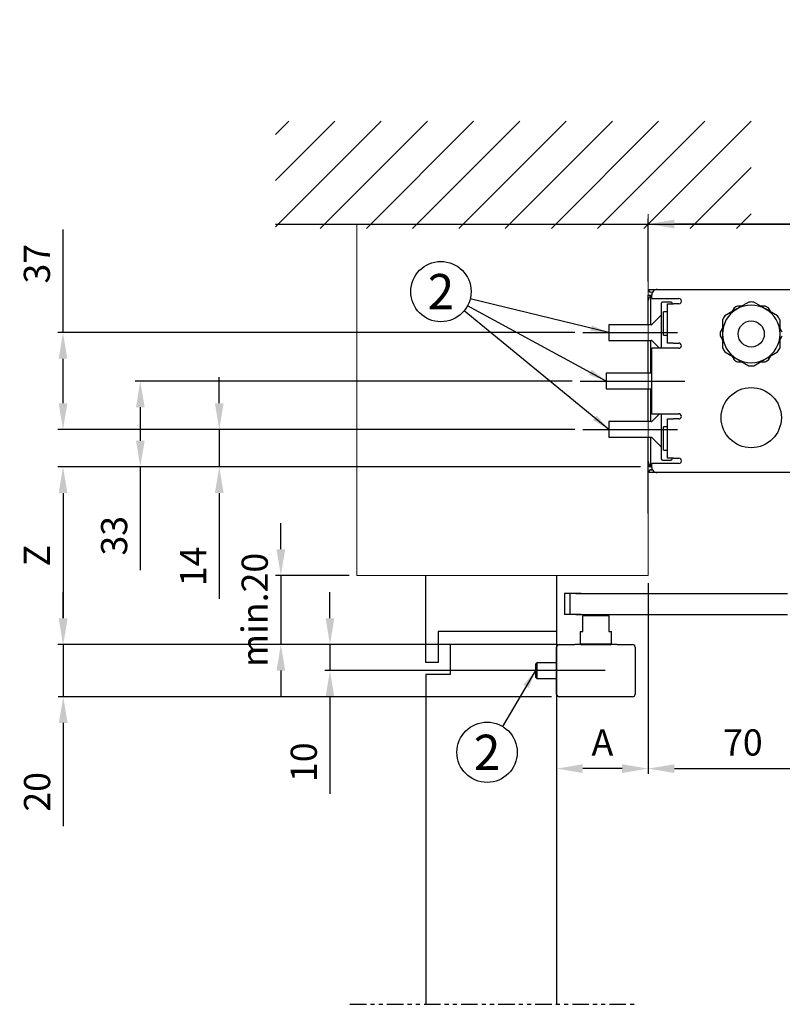
# Model space of a CAD drawing. Extents: x 6244 to 13422, y 795 to 13312.
# Drawn here: x 6436 to 6728, y 6516 to 6892 of the extents above; entities that cross this region are included whole.
import ezdxf

# ---------------------------------------------------------------- set-up
doc = ezdxf.new("R2010")
doc.units = 0
doc.header["$LTSCALE"] = 20
doc.header["$MEASUREMENT"] = 0
doc.linetypes.add('ACANSTGB', pattern=[0.354331, 0.15748, -0.03937, 0.03937, -0.03937, 0.03937, -0.03937])
doc.linetypes.add('CENTERX2', pattern=[20.32, 12.7, -2.54, 2.54, -2.54])
doc.layers.get('0').update_dxf_attribs({"linetype": 'CONTINUOUS'})
doc.layers.get('DEFPOINTS').update_dxf_attribs({"linetype": 'CONTINUOUS'})
doc.layers.add('Measurement', color=3, linetype='CONTINUOUS')
doc.layers.add('SW300&SW150', color=7, linetype='CONTINUOUS')
doc.styles.add('MEASURE', font='isocp.shx')
doc.styles.get("Standard").update_dxf_attribs({"font": 'iso.shx'})
doc.dimstyles.new('ACDIM', dxfattribs={"dimscale": 0, "dimtxt": 2, "dimasz": 2, "dimexe": 2, "dimexo": 2, "dimgap": 1, "dimtad": 1, "dimdec": 0, "dimdsep": 46, "dimtxsty": 'MEASURE', "dimcen": 6, "dimdle": 6, "dimclrd": 7, "dimclre": 7, "dimclrt": 7, "dimadec": 0, "dimazin": 0, "dimtfac": 1, "dimtdec": 0, "dimtmove": 0, "dimatfit": 3, "dimfxl": 0, "dimtvp": 1, "dimtolj": 1, "dimtzin": 0, "dimarcsym": 0})

# ---------------------------------------------------------------- blocks, each defined once
blk = doc.blocks.new('*D67')
at = {"layer": 'DEFPOINTS', "color": 0, "lineweight": 18}
for p in [(6641.42, 6680.06), (6676.42, 6680.06), (6641.42, 6606.22)]:
    blk.add_point(p, dxfattribs=at)
at = {"layer": 'Measurement', "color": 3, "lineweight": -2}
for p, q in [((6641.42, 6677.06), (6641.42, 6604.22)), ((6676.42, 6677.06), (6676.42, 6604.22)), ((6666.42, 6606.22), (6651.42, 6606.22))]:
    blk.add_line(p, q, dxfattribs=at)
at = {"layer": 'Measurement', "color": 3, "lineweight": 18}
for points in [[(6651.42, 6607.88), (6651.42, 6604.55), (6641.42, 6606.22)], [(6666.42, 6607.88), (6666.42, 6604.55), (6676.42, 6606.22)]]:
    blk.add_solid(points, dxfattribs=at)
at = {"layer": 'Measurement', "color": 3, "insert": (6658.92, 6616.22), "char_height": 10, "attachment_point": 5}
blk.add_mtext('\\A1;A', dxfattribs=at)
blk = doc.blocks.new('*D75')
at = {"layer": 'DEFPOINTS', "color": 0, "lineweight": 18}
for p in [(6512.46, 6735.84), (6651.42, 6735.84), (6676.42, 6721.54)]:
    blk.add_point(p, dxfattribs=at)
at = {"layer": 'Measurement', "color": 3, "lineweight": -2}
for p, q in [((6512.46, 6745.84), (6512.46, 6755.84)), ((6648.42, 6735.84), (6510.46, 6735.84)), ((6512.46, 6735.84), (6512.46, 6721.54)), ((6673.42, 6721.54), (6510.46, 6721.54)), ((6512.46, 6711.54), (6512.46, 6671.12))]:
    blk.add_line(p, q, dxfattribs=at)
at = {"layer": 'Measurement', "color": 3, "lineweight": 18}
for points in [[(6510.79, 6745.84), (6514.13, 6745.84), (6512.46, 6735.84)], [(6510.79, 6711.54), (6514.13, 6711.54), (6512.46, 6721.54)]]:
    blk.add_solid(points, dxfattribs=at)
at = {"layer": 'Measurement', "color": 3, "insert": (6502.46, 6683.5), "char_height": 10, "attachment_point": 5, "rotation": 90}
blk.add_mtext('\\A1;14', dxfattribs=at)
blk = doc.blocks.new('*D74')
at = {"layer": 'DEFPOINTS', "color": 0, "lineweight": 18}
for p in [(6642.42, 6653.66), (6452.82, 6633.66), (6642.42, 6633.66)]:
    blk.add_point(p, dxfattribs=at)
at = {"layer": 'Measurement', "color": 3, "lineweight": -2}
for p, q in [((6452.82, 6663.66), (6452.82, 6673.66)), ((6639.42, 6653.66), (6450.82, 6653.66)), ((6452.82, 6653.66), (6452.82, 6633.66)), ((6639.42, 6633.66), (6450.82, 6633.66)), ((6452.82, 6623.66), (6452.82, 6584.23))]:
    blk.add_line(p, q, dxfattribs=at)
at = {"layer": 'Measurement', "color": 3, "lineweight": 18}
for points in [[(6451.15, 6663.66), (6454.49, 6663.66), (6452.82, 6653.66)], [(6451.15, 6623.66), (6454.49, 6623.66), (6452.82, 6633.66)]]:
    blk.add_solid(points, dxfattribs=at)
at = {"layer": 'Measurement', "color": 3, "insert": (6442.82, 6597.33), "char_height": 10, "attachment_point": 5, "rotation": 90}
blk.add_mtext('\\A1;20', dxfattribs=at)
blk = doc.blocks.new('*D73')
at = {"layer": 'DEFPOINTS', "color": 0, "lineweight": 18}
for p in [(6676.42, 6721.54), (6452.73, 6653.66), (6642.42, 6653.66)]:
    blk.add_point(p, dxfattribs=at)
at = {"layer": 'Measurement', "color": 3, "lineweight": -2}
for p, q in [((6673.42, 6721.54), (6450.73, 6721.54)), ((6452.73, 6711.54), (6452.73, 6663.66)), ((6639.42, 6653.66), (6450.73, 6653.66))]:
    blk.add_line(p, q, dxfattribs=at)
at = {"layer": 'Measurement', "color": 3, "lineweight": 18}
for points in [[(6451.06, 6711.54), (6454.4, 6711.54), (6452.73, 6721.54)], [(6451.06, 6663.66), (6454.4, 6663.66), (6452.73, 6653.66)]]:
    blk.add_solid(points, dxfattribs=at)
at = {"layer": 'Measurement', "color": 3, "insert": (6442.73, 6687.6), "char_height": 10, "attachment_point": 5, "rotation": 90}
blk.add_mtext('\\A1;Z', dxfattribs=at)
blk = doc.blocks.new('*D72')
at = {"layer": 'DEFPOINTS', "color": 0, "lineweight": 18}
for p in [(6642.42, 6653.66), (6554.77, 6643.66), (6598.92, 6643.66)]:
    blk.add_point(p, dxfattribs=at)
at = {"layer": 'Measurement', "color": 3, "lineweight": -2}
for p, q in [((6554.77, 6663.66), (6554.77, 6673.66)), ((6639.42, 6653.66), (6552.77, 6653.66)), ((6554.77, 6653.66), (6554.77, 6643.66)), ((6595.92, 6643.66), (6552.77, 6643.66)), ((6554.77, 6633.66), (6554.77, 6596.52))]:
    blk.add_line(p, q, dxfattribs=at)
at = {"layer": 'Measurement', "color": 3, "lineweight": 18}
for points in [[(6553.1, 6663.66), (6556.44, 6663.66), (6554.77, 6653.66)], [(6553.1, 6633.66), (6556.44, 6633.66), (6554.77, 6643.66)]]:
    blk.add_solid(points, dxfattribs=at)
at = {"layer": 'Measurement', "color": 3, "insert": (6544.77, 6608.66), "char_height": 10, "attachment_point": 5, "rotation": 90}
blk.add_mtext('\\A1;10', dxfattribs=at)
blk = doc.blocks.new('*D71')
at = {"layer": 'DEFPOINTS', "color": 0, "lineweight": 18}
for p in [(6565.08, 6680.06), (6536, 6653.66), (6642.42, 6653.66)]:
    blk.add_point(p, dxfattribs=at)
at = {"layer": 'Measurement', "color": 3, "lineweight": -2}
for p, q in [((6536, 6690.06), (6536, 6700.06)), ((6562.08, 6680.06), (6534, 6680.06)), ((6536, 6680.06), (6536, 6653.66)), ((6639.42, 6653.66), (6534, 6653.66)), ((6536, 6643.66), (6536, 6633.66))]:
    blk.add_line(p, q, dxfattribs=at)
at = {"layer": 'Measurement', "color": 3, "lineweight": 18}
for points in [[(6534.33, 6690.06), (6537.67, 6690.06), (6536, 6680.06)], [(6534.33, 6643.66), (6537.67, 6643.66), (6536, 6653.66)]]:
    blk.add_solid(points, dxfattribs=at)
at = {"layer": 'Measurement', "color": 3, "insert": (6526, 6666.86), "char_height": 10, "attachment_point": 5, "rotation": 90}
blk.add_mtext('\\A1;{min.20}', dxfattribs=at)
blk = doc.blocks.new('*D77')
at = {"layer": 'DEFPOINTS', "color": 0, "lineweight": 18}
for p in [(6676.42, 6680.06), (6746.92, 6653.05), (6746.92, 6606.21)]:
    blk.add_point(p, dxfattribs=at)
at = {"layer": 'Measurement', "color": 3, "lineweight": -2}
for p, q in [((6676.42, 6677.06), (6676.42, 6604.21)), ((6746.92, 6650.05), (6746.92, 6604.21)), ((6686.42, 6606.21), (6736.92, 6606.21))]:
    blk.add_line(p, q, dxfattribs=at)
at = {"layer": 'Measurement', "color": 3, "lineweight": 18}
for points in [[(6686.42, 6607.88), (6686.42, 6604.55), (6676.42, 6606.21)], [(6736.92, 6607.88), (6736.92, 6604.55), (6746.92, 6606.21)]]:
    blk.add_solid(points, dxfattribs=at)
at = {"layer": 'Measurement', "color": 3, "insert": (6712.62, 6616.21), "char_height": 10, "attachment_point": 5}
blk.add_mtext('\\A1;70', dxfattribs=at)
blk = doc.blocks.new('*D68')
at = {"layer": 'DEFPOINTS', "color": 0, "lineweight": 18}
for p in [(6676.42, 6814.34), (6676.42, 6789.34), (6824.82, 6784.34)]:
    blk.add_point(p, dxfattribs=at)
at = {"layer": 'SW300&SW150', "color": 3, "lineweight": -2}
for p, q in [((6676.42, 6792.34), (6676.42, 6816.34)), ((6824.82, 6787.34), (6824.82, 6816.34)), ((6814.82, 6814.34), (6686.42, 6814.34))]:
    blk.add_line(p, q, dxfattribs=at)
at = {"layer": 'SW300&SW150', "color": 3, "lineweight": 18}
for points in [[(6686.42, 6816.01), (6686.42, 6812.67), (6676.42, 6814.34)], [(6814.82, 6816.01), (6814.82, 6812.67), (6824.82, 6814.34)]]:
    blk.add_solid(points, dxfattribs=at)
at = {"layer": 'SW300&SW150', "color": 3, "insert": (6744.92, 6824.34), "char_height": 10, "attachment_point": 5}
blk.add_mtext('\\A1;148', dxfattribs=at)
blk = doc.blocks.new('*D76')
at = {"layer": 'DEFPOINTS', "color": 0, "lineweight": 18}
for p in [(6650.42, 6754.34), (6482.27, 6721.54), (6676.42, 6721.54)]:
    blk.add_point(p, dxfattribs=at)
at = {"layer": 'Measurement', "color": 3, "lineweight": -2}
for p, q in [((6647.42, 6754.34), (6480.27, 6754.34)), ((6482.27, 6744.34), (6482.27, 6731.54)), ((6673.42, 6721.54), (6480.27, 6721.54)), ((6482.27, 6721.54), (6482.27, 6682.11))]:
    blk.add_line(p, q, dxfattribs=at)
at = {"layer": 'Measurement', "color": 3, "lineweight": 18}
for points in [[(6480.61, 6744.34), (6483.94, 6744.34), (6482.27, 6754.34)], [(6480.61, 6731.54), (6483.94, 6731.54), (6482.27, 6721.54)]]:
    blk.add_solid(points, dxfattribs=at)
at = {"layer": 'Measurement', "color": 3, "insert": (6472.27, 6695.21), "char_height": 10, "attachment_point": 5, "rotation": 90}
blk.add_mtext('\\A1;33', dxfattribs=at)
blk = doc.blocks.new('*D70')
at = {"layer": 'DEFPOINTS', "color": 0, "lineweight": 18}
for p in [(6651.42, 6772.84), (6452.73, 6735.84), (6651.42, 6735.84)]:
    blk.add_point(p, dxfattribs=at)
at = {"layer": 'Measurement', "color": 3, "lineweight": -2}
for p, q in [((6452.73, 6772.84), (6452.73, 6812.27)), ((6648.42, 6772.84), (6450.73, 6772.84)), ((6452.73, 6745.84), (6452.73, 6762.84)), ((6648.42, 6735.84), (6450.73, 6735.84))]:
    blk.add_line(p, q, dxfattribs=at)
at = {"layer": 'Measurement', "color": 3, "lineweight": 18}
for points in [[(6451.06, 6762.84), (6454.4, 6762.84), (6452.73, 6772.84)], [(6451.06, 6745.84), (6454.4, 6745.84), (6452.73, 6735.84)]]:
    blk.add_solid(points, dxfattribs=at)
at = {"layer": 'Measurement', "color": 3, "insert": (6442.73, 6799.17), "char_height": 10, "attachment_point": 5, "rotation": 90}
blk.add_mtext('\\A1;37', dxfattribs=at)
blk = doc.blocks.new('*D190')
at = {"layer": 'DEFPOINTS', "color": 0, "lineweight": 18}
for p in [(6676.6, 6814.34), (6820, 6789.34), (6850.26, 6789.34)]:
    blk.add_point(p, dxfattribs=at)
at = {"layer": 'SW300&SW150', "color": 3, "lineweight": -2}
for p, q in [((6850.26, 6824.34), (6850.26, 6892.43)), ((6679.6, 6814.34), (6852.26, 6814.34)), ((6850.26, 6789.34), (6850.26, 6814.34)), ((6823, 6789.34), (6852.26, 6789.34)), ((6850.26, 6779.34), (6850.26, 6769.34))]:
    blk.add_line(p, q, dxfattribs=at)
at = {"layer": 'SW300&SW150', "color": 3, "lineweight": 18}
for points in [[(6848.59, 6824.34), (6851.93, 6824.34), (6850.26, 6814.34)], [(6848.59, 6779.34), (6851.93, 6779.34), (6850.26, 6789.34)]]:
    blk.add_solid(points, dxfattribs=at)
at = {"layer": 'SW300&SW150', "color": 3, "insert": (6840.26, 6863.39), "char_height": 10, "attachment_point": 5, "rotation": 90}
blk.add_mtext('\\A1;min.25', dxfattribs=at)
blk = doc.blocks.new('*X160')
at = {"color": 0}
for p, q in [((19.37, 1592.68), (59.76, 1633.07)), ((19.37, 1610.36), (42.08, 1633.07)), ((19.37, 1628.03), (24.4, 1633.07)), ((36.43, 1592.06), (77.44, 1633.07)), ((54.11, 1592.06), (95.11, 1633.07)), ((71.78, 1592.06), (112.79, 1633.07)), ((89.46, 1592.06), (130.47, 1633.07)), ((107.14, 1592.06), (148.15, 1633.07)), ((124.82, 1592.06), (165.82, 1633.07)), ((142.49, 1592.06), (183.5, 1633.07)), ((160.17, 1592.06), (201.16, 1633.05)), ((177.85, 1592.06), (201.16, 1615.38)), ((195.53, 1592.06), (201.16, 1597.7))]:
    blk.add_line(p, q, dxfattribs=at)

msp = doc.modelspace()

# ---------------------------------------------------------------- linework, layer by layer
at = {"color": 7, "linetype": 'Continuous', "lineweight": 15}
for p, q in [((6676.42, 6680.06, 8.94), (6676.42, 6818.08, 8.94)), ((6565.08, 6680.06, 8.94), (6565.08, 6814.34, 8.94)), ((6676.42, 6680.06, 8.94), (6565.08, 6680.06, 8.94))]:
    msp.add_line(p, q, dxfattribs=at)
for p, q in [((6533.96, 6814.34, 8.94), (6715.75, 6814.34, 8.94)), ((6591.42, 6646.71, 8.94), (6591.42, 6680.06, 8.94)), ((6641.42, 6680.06, 8.94), (6641.42, 6658.66, 8.94)), ((6596.12, 6658.66, 8.94), (6596.12, 6646.71, 8.94)), ((6641.42, 6658.66, 8.94), (6596.12, 6658.66, 8.94)), ((6600.76, 6653.66, 8.94), (6600.76, 6642.18, 8.94)), ((6641.42, 6653.66, 8.94), (6600.76, 6653.66, 8.94)), ((6641.42, 6653.66, 8.94), (6641.42, 6537.63, 8.94)), ((6596.12, 6646.71, 8.94), (6591.42, 6646.71, 8.94)), ((6600.76, 6642.18, 8.94), (6591.42, 6642.18, 8.94)), ((6591.42, 6642.18, 8.94), (6591.42, 6516.14, 8.94))]:
    msp.add_line(p, q)
at = {"lineweight": 18}
msp.add_line((6676.42, 6703.66, 8.94), (6676.42, 6814.34, 8.94), dxfattribs=at)
at = {"linetype": 'Continuous'}
for p, q in [((6676.82, 6789.34, 8.94), (6679.82, 6789.34, 8.94)), ((6676.82, 6788.8, 8.94), (6676.82, 6789.34, 8.94)), ((6679.82, 6789.34, 8.94), (6760.82, 6789.34, 8.94)), ((6676.42, 6775.84, 8.94), (6676.42, 6787.14, 8.94)), ((6676.42, 6787.14, 8.94), (6677.42, 6787.14, 8.94)), ((6676.42, 6775.84, 8.94), (6676.42, 6785.14, 8.94)), ((6678.03, 6788.23, 8.94), (6677.27, 6788.3, 8.94)), ((6677.42, 6775.84, 8.94), (6677.42, 6787.14, 8.94)), ((6677.82, 6785.84, 8.94), (6677.82, 6787.34, 8.94)), ((6677.82, 6785.84, 8.94), (6688.12, 6785.84, 8.94)), ((6681.42, 6784.04, 8.94), (6681.42, 6779.32, 8.94)), ((6685.07, 6784.54, 8.94), (6681.92, 6784.54, 8.94)), ((6682.32, 6771.88, 8.94), (6682.32, 6780.8, 8.94)), ((6683.72, 6780.8, 8.94), (6682.32, 6780.8, 8.94)), ((6683.82, 6768.84, 8.94), (6683.82, 6783.84, 8.94)), ((6683.82, 6783.84, 8.94), (6686.12, 6783.84, 8.94)), ((6685.57, 6783.84, 8.94), (6685.57, 6784.04, 8.94)), ((6688.12, 6783.84, 8.94), (6686.12, 6783.84, 8.94)), ((6710.32, 6781.87, 8.94), (6705.75, 6779.23, 8.94)), ((6709.25, 6782.26, 8.94), (6708.37, 6780.74, 8.94)), ((6714.89, 6784.51, 8.94), (6710.32, 6781.87, 8.94)), ((6712.26, 6782.99, 8.94), (6710.51, 6782.99, 8.94)), ((6721.32, 6781.87, 8.94), (6716.75, 6784.51, 8.94)), ((6721.12, 6782.99, 8.94), (6719.37, 6782.99, 8.94)), ((6725.89, 6779.23, 8.94), (6721.32, 6781.87, 8.94)), ((6723.26, 6780.74, 8.94), (6722.38, 6782.26, 8.94)), ((6681.24, 6779.39, 8.94), (6677.77, 6775.91, 8.94)), ((6681.42, 6779.32, 8.94), (6681.42, 6766.84, 8.94)), ((6704.82, 6777.62, 8.94), (6704.82, 6772.34, 8.94)), ((6726.82, 6772.34, 8.94), (6726.82, 6777.62, 8.94)), ((6661.42, 6775.84, 8.94), (6661.42, 6769.84, 8.94)), ((6677.59, 6775.84, 8.94), (6661.42, 6775.84, 8.94)), ((6704.82, 6774.59, 8.94), (6703.94, 6773.07, 8.94)), ((6727.69, 6773.07, 8.94), (6726.82, 6774.59, 8.94)), ((6661.42, 6769.84, 8.94), (6677.59, 6769.84, 8.94)), ((6676.42, 6757.34, 8.94), (6676.42, 6769.84, 8.94)), ((6677.42, 6757.34, 8.94), (6677.42, 6769.84, 8.94)), ((6677.77, 6769.77, 8.94), (6680.7, 6766.84, 8.94)), ((6682.32, 6771.88, 8.94), (6683.72, 6771.88, 8.94)), ((6703.94, 6771.61, 8.94), (6704.82, 6770.09, 8.94)), ((6704.82, 6772.34, 8.94), (6704.82, 6767.06, 8.94)), ((6726.82, 6767.06, 8.94), (6726.82, 6772.34, 8.94)), ((6726.82, 6770.09, 8.94), (6727.69, 6771.61, 8.94)), ((6677.82, 6741.84, 8.94), (6677.82, 6766.84, 8.94)), ((6688.12, 6766.84, 8.94), (6677.82, 6766.84, 8.94)), ((6686.12, 6768.84, 8.94), (6683.82, 6768.84, 8.94)), ((6686.12, 6768.84, 8.94), (6688.12, 6768.84, 8.94)), ((6705.75, 6765.45, 8.94), (6710.32, 6762.81, 8.94)), ((6708.37, 6763.94, 8.94), (6709.25, 6762.42, 8.94)), ((6710.32, 6762.81, 8.94), (6714.89, 6760.18, 8.94)), ((6716.75, 6760.18, 8.94), (6721.32, 6762.81, 8.94)), ((6721.32, 6762.81, 8.94), (6725.89, 6765.45, 8.94)), ((6722.38, 6762.42, 8.94), (6723.26, 6763.94, 8.94)), ((6710.51, 6761.69, 8.94), (6712.26, 6761.69, 8.94)), ((6719.37, 6761.69, 8.94), (6721.12, 6761.69, 8.94)), ((6660.42, 6757.34, 8.94), (6660.42, 6751.34, 8.94)), ((6677.82, 6757.34, 8.94), (6660.42, 6757.34, 8.94)), ((6660.42, 6751.34, 8.94), (6677.82, 6751.34, 8.94)), ((6676.42, 6738.84, 8.94), (6676.42, 6751.34, 8.94)), ((6677.42, 6738.84, 8.94), (6677.42, 6751.34, 8.94)), ((6680.7, 6741.84, 8.94), (6677.77, 6738.91, 8.94)), ((6677.82, 6741.84, 8.94), (6688.12, 6741.84, 8.94)), ((6681.42, 6741.84, 8.94), (6681.42, 6729.36, 8.94)), ((6683.82, 6724.84, 8.94), (6683.82, 6739.84, 8.94)), ((6683.82, 6739.84, 8.94), (6686.12, 6739.84, 8.94)), ((6688.12, 6739.84, 8.94), (6686.12, 6739.84, 8.94)), ((6661.42, 6738.84, 8.94), (6661.42, 6732.84, 8.94)), ((6677.59, 6738.84, 8.94), (6661.42, 6738.84, 8.94)), ((6682.32, 6727.88, 8.94), (6682.32, 6736.8, 8.94)), ((6683.72, 6736.8, 8.94), (6682.32, 6736.8, 8.94)), ((6661.42, 6732.84, 8.94), (6677.59, 6732.84, 8.94)), ((6676.42, 6703.66, 8.94), (6676.42, 6732.84, 8.94)), ((6676.42, 6723.54, 8.94), (6676.42, 6732.84, 8.94)), ((6676.42, 6721.54, 8.94), (6676.42, 6732.84, 8.94)), ((6677.42, 6721.54, 8.94), (6677.42, 6732.84, 8.94)), ((6677.77, 6732.77, 8.94), (6681.24, 6729.29, 8.94)), ((6681.42, 6729.36, 8.94), (6681.42, 6724.64, 8.94)), ((6682.32, 6727.88, 8.94), (6683.72, 6727.88, 8.94)), ((6686.12, 6724.84, 8.94), (6683.82, 6724.84, 8.94)), ((6685.57, 6724.64, 8.94), (6685.57, 6724.84, 8.94)), ((6686.12, 6724.84, 8.94), (6688.12, 6724.84, 8.94)), ((6677.42, 6721.54, 8.94), (6676.42, 6721.54, 8.94)), ((6688.12, 6722.84, 8.94), (6677.82, 6722.84, 8.94)), ((6677.82, 6721.34, 8.94), (6677.82, 6722.84, 8.94)), ((6681.92, 6724.14, 8.94), (6685.07, 6724.14, 8.94)), ((6676.82, 6719.34, 8.94), (6676.82, 6719.88, 8.94)), ((6679.82, 6719.34, 8.94), (6676.82, 6719.34, 8.94)), ((6677.27, 6720.38, 8.94), (6678.03, 6720.45, 8.94)), ((6760.82, 6719.34, 8.94), (6679.82, 6719.34, 8.94)), ((6644.42, 6673.16, 8.94), (6644.42, 6665.16, 8.94)), ((6644.47, 6673.16, 8.94), (6644.42, 6673.16, 8.94)), ((6648.74, 6673.16, 8.94), (6644.47, 6673.16, 8.94)), ((6646.47, 6673.16, 8.94), (6646.42, 6673.16, 8.94)), ((6646.42, 6673.16, 8.94), (6646.42, 6665.16, 8.94)), ((6650.74, 6673.16, 8.94), (6646.47, 6673.16, 8.94)), ((6648.74, 6673.16, 8.94), (6729.74, 6673.16, 8.94)), ((6644.47, 6665.16, 8.94), (6644.42, 6665.16, 8.94)), ((6648.74, 6665.16, 8.94), (6644.47, 6665.16, 8.94)), ((6646.47, 6665.16, 8.94), (6646.42, 6665.16, 8.94)), ((6650.74, 6665.16, 8.94), (6646.47, 6665.16, 8.94)), ((6648.74, 6665.16, 8.94), (6729.71, 6665.16, 8.94)), ((6651.42, 6665.16, 8.94), (6651.42, 6664.66, 8.94)), ((6661.42, 6664.66, 8.94), (6651.42, 6664.66, 8.94)), ((6651.42, 6658.66, 8.94), (6651.42, 6664.66, 8.94)), ((6661.42, 6664.66, 8.94), (6661.42, 6665.16, 8.94)), ((6661.42, 6664.66, 8.94), (6661.42, 6658.66, 8.94)), ((6650.42, 6658.66, 8.94), (6650.42, 6653.96, 8.94)), ((6650.42, 6658.66, 8.94), (6651.42, 6658.66, 8.94)), ((6661.42, 6658.66, 8.94), (6662.42, 6658.66, 8.94)), ((6662.42, 6653.96, 8.94), (6662.42, 6658.66, 8.94)), ((6641.42, 6653.66, 8.94), (6641.42, 6516.14, 8.94)), ((6641.42, 6653.66, 8.94), (6648.42, 6653.66, 8.94)), ((6650.72, 6653.66, 8.94), (6648.42, 6653.66, 8.94)), ((6650.42, 6653.96, 8.94), (6650.92, 6653.46, 8.94)), ((6650.42, 6653.96, 8.94), (6662.42, 6653.96, 8.94)), ((6661.92, 6653.46, 8.94), (6650.92, 6653.46, 8.94)), ((6661.92, 6653.46, 8.94), (6662.42, 6653.96, 8.94)), ((6664.42, 6653.66, 8.94), (6662.12, 6653.66, 8.94)), ((6664.42, 6653.66, 8.94), (6670.42, 6653.66, 8.94)), ((6641.42, 6634.66, 8.94), (6641.42, 6652.66, 8.94)), ((6671.42, 6652.66, 8.94), (6671.42, 6634.66, 8.94)), ((6633.86, 6646.66, 8.94), (6633.3, 6646.11, 8.94)), ((6633.3, 6646.11, 8.94), (6633.3, 6641.22, 8.94)), ((6641.42, 6646.66, 8.94), (6633.86, 6646.66, 8.94)), ((6633.86, 6646.66, 8.94), (6633.86, 6640.66, 8.94)), ((6633.3, 6641.22, 8.94), (6633.86, 6640.66, 8.94)), ((6633.86, 6640.66, 8.94), (6641.42, 6640.66, 8.94)), ((6670.42, 6633.66, 8.94), (6642.42, 6633.66, 8.94))]:
    msp.add_line(p, q, dxfattribs=at)
at = {"linetype": 'CENTERX2', "ltscale": 20}
for p, q in [((6651.42, 6772.84, 8.94), (6687.59, 6772.84, 8.94)), ((6650.42, 6754.34, 8.94), (6690.42, 6754.34, 8.94)), ((6651.42, 6735.84, 8.94), (6687.59, 6735.84, 8.94)), ((6659.92, 6643.66, 8.94), (6593.92, 6643.66, 8.94))]:
    msp.add_line(p, q, dxfattribs=at)
at = {"linetype": 'ACANSTGB', "ltscale": 2}
msp.add_line((6562.39, 6516.14, 8.94), (6671.42, 6516.14, 8.94), dxfattribs=at)
for centre in [(6597.19, 6788.52, 8.94), (6614.84, 6612.45, 8.94)]:
    msp.add_circle(centre, 11.52)
at = {"linetype": 'Continuous'}
for centre, radius in [((6715.82, 6772.34, 8.94), 5), ((6715.82, 6740.34, 8.94), 11.5)]:
    msp.add_circle(centre, radius, dxfattribs=at)
for centre, radius, start, end in [((6677.32, 6788.8, 8.94), 0.5, 180.0046, 264.9933), ((6679.82, 6787.34, 8.94), 2, 89.9975, 180.0018), ((6678.42, 6785.14, 8.94), 2, 107.4574, 180.0003), ((6688.12, 6784.84, 8.94), 1, 269.9991, 90.0009), ((6681.92, 6784.04, 8.94), 0.5, 90.0007, 180.0019), ((6683.72, 6780.9, 8.94), 0.1, 269.9772, 0.0335), ((6685.07, 6784.04, 8.94), 0.5, 359.9966, 90.0008), ((6715.82, 6772.34, 8.94), 11, 120.0001, 179.9998), ((6715.81, 6772.35, 8.94), 11.89, 116.4938, 123.5069), ((6715.82, 6772.34, 8.94), 11, 59.9999, 120.0001), ((6715.82, 6772.34, 8.94), 12.21, 85.6275, 94.3725), ((6715.82, 6772.35, 8.94), 11.89, 56.4931, 63.5062), ((6715.82, 6772.34, 8.94), 11, 0.0003, 59.9998), ((6681.32, 6779.32, 8.94), 0.1, 359.9957, 135.0148), ((6715.81, 6772.34, 8.94), 12.2, 145.6249, 154.3763), ((6715.82, 6772.34, 8.94), 12.2, 25.6243, 34.3749), ((6677.59, 6776.09, 8.94), 0.25, 269.9752, 315.042), ((6677.59, 6769.59, 8.94), 0.25, 45.0215, 89.9614), ((6683.72, 6771.78, 8.94), 0.1, 0.0007, 90.0228), ((6715.82, 6772.34, 8.94), 11.9, 176.4973, 183.5027), ((6715.82, 6772.34, 8.94), 11, 179.9999, 239.9999), ((6715.82, 6772.34, 8.94), 11, 300.0002, 360), ((6688.12, 6767.84, 8.94), 1, 270.0009, 89.9991), ((6715.82, 6772.34, 8.94), 12.2, 205.6263, 214.3743), ((6715.81, 6772.34, 8.94), 12.2, 325.6259, 334.3731), ((6715.82, 6772.35, 8.94), 11.92, 236.5012, 243.4981), ((6715.82, 6772.34, 8.94), 11, 239.9999, 300.0001), ((6715.81, 6772.35, 8.94), 11.92, 296.5019, 303.4988), ((6715.82, 6772.35, 8.94), 12.21, 265.6275, 274.3725), ((6688.12, 6740.84, 8.94), 1, 270.0009, 89.9991), ((6677.59, 6739.09, 8.94), 0.25, 269.9752, 315.042), ((6683.72, 6736.9, 8.94), 0.1, 270.0355, 359.9752), ((6677.59, 6732.59, 8.94), 0.25, 44.958, 90.0248), ((6681.32, 6729.36, 8.94), 0.1, 224.9852, 0.0043), ((6681.92, 6724.64, 8.94), 0.5, 179.9981, 269.9993), ((6683.72, 6727.78, 8.94), 0.1, 359.9665, 90.0228), ((6685.07, 6724.64, 8.94), 0.5, 269.9992, 0.0034), ((6688.12, 6723.84, 8.94), 1, 269.9991, 90.0009), ((6678.42, 6723.54, 8.94), 2, 179.9986, 252.5437), ((6679.82, 6721.34, 8.94), 2, 179.9994, 269.9996), ((6677.32, 6719.88, 8.94), 0.5, 95.0067, 179.9954), ((6642.42, 6652.66, 8.94), 1, 90.0004, 179.9988), ((6670.42, 6652.66, 8.94), 1, 0.0012, 89.9995), ((6642.42, 6634.66, 8.94), 1, 179.9977, 269.9996), ((6670.42, 6634.66, 8.94), 1, 270.0005, 0.0023)]:
    msp.add_arc(centre, radius, start, end, dxfattribs=at)

# ---------------------------------------------------------------- block references
msp.add_blockref('*X160', (6514.59, 5220.58, 8.94))

# ---------------------------------------------------------------- texts
at = {"char_height": 13.44, "attachment_point": 5}
for insert in [(6597.19, 6788.52, 8.94), (6614.84, 6612.45, 8.94)]:
    msp.add_mtext('{\\fArial|b1|i0|c0|p34;2}', dxfattribs=dict(at, insert=insert))

# ---------------------------------------------------------------- dimensions: what is measured, and where the dimension line sits
at = {"layer": 'Measurement'}
for base, p1, p2, picture, middle in [((6452.73, 6735.84, 8.94), (6651.42, 6772.84, 8.94), (6651.42, 6735.84, 8.94), '*D70', (6452.73, 6799.17, 8.94)), ((6512.46, 6735.84, 8.94), (6676.42, 6721.54, 8.94), (6651.42, 6735.84, 8.94), '*D75', (6512.46, 6683.5, 8.94)), ((6482.27, 6721.54, 8.94), (6650.42, 6754.34, 8.94), (6676.42, 6721.54, 8.94), '*D76', (6482.27, 6695.21, 8.94)), ((6452.82, 6633.66, 8.94), (6642.42, 6653.66, 8.94), (6642.42, 6633.66, 8.94), '*D74', (6452.82, 6597.33, 8.94)), ((6554.77, 6643.66, 8.94), (6642.42, 6653.66, 8.94), (6598.92, 6643.66, 8.94), '*D72', (6554.77, 6608.66, 8.94))]:
    dim = msp.add_linear_dim(base=base, p1=p1, p2=p2, angle=90, dimstyle='ACDIM', override={"dimscale": 1, "dimtxt": 10, "dimasz": 10, "dimexo": 3, "dimgap": 5, "dimtxsty": 'Standard', "dimclrd": 3, "dimclre": 3, "dimclrt": 3, "dimtdec": 1}, dxfattribs=at)
    dim.commit()
    dim.dimension.update_dxf_attribs({"geometry": picture, "text_midpoint": middle, "dimtype": 160})
for base, p1, text, picture, middle in [((6452.73, 6653.66, 8.94), (6676.42, 6721.54, 8.94), 'Z', '*D73', (6452.73, 6687.6, 8.94)), ((6536, 6653.66, 8.94), (6565.08, 6680.06, 8.94), '{min.20}', '*D71', (6536, 6666.86, 8.94))]:
    dim = msp.add_linear_dim(base=base, p1=p1, p2=(6642.42, 6653.66, 8.94), angle=90, text=text, dimstyle='ACDIM', override={"dimscale": 1, "dimtxt": 10, "dimasz": 10, "dimexo": 3, "dimgap": 5, "dimtxsty": 'Standard', "dimclrd": 3, "dimclre": 3, "dimclrt": 3, "dimtdec": 1}, dxfattribs=at)
    dim.commit()
    dim.dimension.update_dxf_attribs({"geometry": picture, "text_midpoint": middle, "dimtype": 160})
dim = msp.add_linear_dim(base=(6641.42, 6606.22, 8.94), p1=(6676.42, 6680.06, 8.94), p2=(6641.42, 6680.06, 8.94), text='A', dimstyle='ACDIM', override={"dimscale": 1, "dimtxt": 10, "dimasz": 10, "dimexo": 3, "dimgap": 5, "dimtxsty": 'Standard', "dimclrd": 3, "dimclre": 3, "dimclrt": 3, "dimtdec": 1}, dxfattribs=at)
dim.commit()
dim.dimension.update_dxf_attribs({"geometry": '*D67', "text_midpoint": (6658.92, 6616.22, 8.94)})
dim = msp.add_linear_dim(base=(6746.915679, 6606.211764, 8.938548), p1=(6676.41568, 6680.060741, 8.938548), p2=(6746.915679, 6653.048307, 8.938548), dimstyle='ACDIM', override={"dimscale": 1, "dimtxt": 10, "dimasz": 10, "dimexo": 3, "dimgap": 5, "dimtxsty": 'Standard', "dimclrd": 3, "dimclre": 3, "dimclrt": 3, "dimtdec": 1}, dxfattribs=at)
dim.commit()
dim.dimension.update_dxf_attribs({"geometry": '*D77', "text_midpoint": (6712.617759, 6606.211764, 8.938548), "dimtype": 160})
at = {"layer": 'SW300&SW150'}
dim = msp.add_linear_dim(base=(6850.26, 6789.34, 8.94), p1=(6676.6, 6814.34, 8.94), p2=(6820, 6789.34, 8.94), angle=90, text='min.<>', dimstyle='ACDIM', override={"dimscale": 1, "dimtxt": 10, "dimasz": 10, "dimexo": 3, "dimgap": 5, "dimtxsty": 'Standard', "dimclrd": 3, "dimclre": 3, "dimclrt": 3, "dimtdec": 1}, dxfattribs=at)
dim.commit()
dim.dimension.update_dxf_attribs({"geometry": '*D190', "text_midpoint": (6850.26, 6863.39, 8.94), "dimtype": 160})
dim = msp.add_linear_dim(base=(6676.42, 6814.34, 8.94), p1=(6824.82, 6784.34, 8.94), p2=(6676.42, 6789.34, 8.94), dimstyle='ACDIM', override={"dimscale": 1, "dimtxt": 10, "dimasz": 10, "dimexo": 3, "dimgap": 5, "dimtxsty": 'Standard', "dimclrd": 3, "dimclre": 3, "dimclrt": 3, "dimtdec": 1}, dxfattribs=at)
dim.commit()
dim.dimension.update_dxf_attribs({"geometry": '*D68', "text_midpoint": (6744.92, 6814.34, 8.94), "dimtype": 160})

# ---------------------------------------------------------------- leaders
at = {"lineweight": 18}
for points in [[(6661.42, 6772.84, 8.94), (6608.39, 6785.79, 8.94)], [(6661.42, 6735.84, 8.94), (6606.1, 6781.22, 8.94)], [(6660.42, 6754.34, 8.94), (6607.33, 6783.05, 8.94)], [(6633.3, 6643.66, 8.94), (6620.71, 6622.37, 8.94)]]:
    msp.add_leader(points, dimstyle='ACDIM', override={"dimscale": 1, "dimasz": 7, "dimtad": 0}, dxfattribs=at)

doc.saveas('drawing.dxf')
